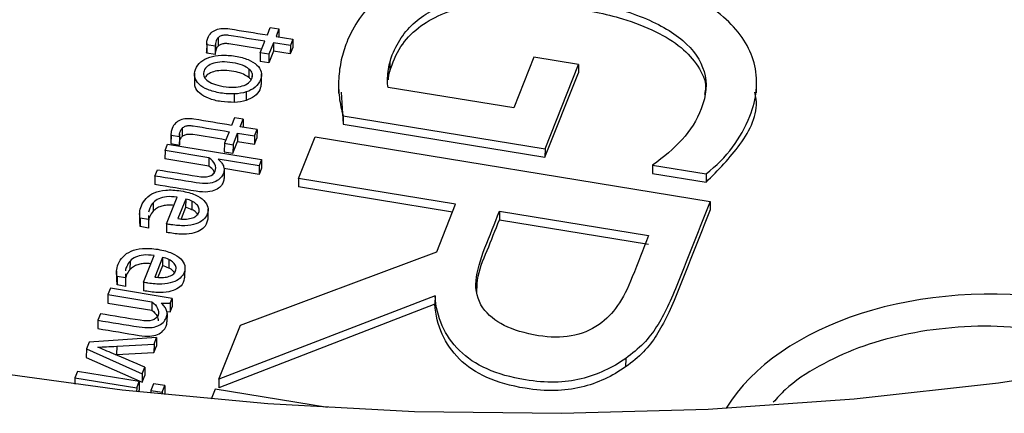
# Model space of a CAD drawing. Units: inches. Extents: x 0 to 34, y 0 to 25.3.
# Drawn here: x 30.5 to 30.7, y 19.5 to 19.6 of the extents above; entities that cross this region are included whole.
import ezdxf

# ---------------------------------------------------------------- set-up
doc = ezdxf.new("R2010")
doc.units = ezdxf.units.IN
doc.header["$MEASUREMENT"] = 0

msp = doc.modelspace()

# ---------------------------------------------------------------- linework, layer by layer
at = {"color": 7, "linetype": 'Continuous', "lineweight": 25}
for p, q in [((30.55146, 19.60765), (30.552, 19.609)), ((30.552, 19.609), (30.55356, 19.60875)), ((30.55356, 19.60875), (30.55303, 19.60739)), ((30.55356, 19.60875), (30.55355, 19.60731)), ((30.54255, 19.60716), (30.54253, 19.60563)), ((30.55303, 19.60739), (30.55609, 19.60689)), ((30.55609, 19.60689), (30.55563, 19.60575)), ((30.55609, 19.60689), (30.55607, 19.60536)), ((30.54047, 19.60608), (30.54045, 19.60455)), ((30.54049, 19.60587), (30.54047, 19.60435)), ((30.54202, 19.60563), (30.54049, 19.60587)), ((30.54202, 19.60563), (30.542, 19.6041)), ((30.54202, 19.60573), (30.54202, 19.60563)), ((30.54205, 19.60612), (30.54204, 19.60459)), ((30.55017, 19.6044), (30.55101, 19.60651)), ((30.55257, 19.60625), (30.55174, 19.60415)), ((30.55257, 19.60625), (30.55256, 19.60472)), ((30.55563, 19.60575), (30.55257, 19.60625)), ((30.55563, 19.60575), (30.55562, 19.60422)), ((30.55607, 19.60536), (30.55562, 19.60422)), ((30.54047, 19.60435), (30.54046, 19.60455)), ((30.542, 19.6041), (30.54047, 19.60435)), ((30.55017, 19.6044), (30.55015, 19.60287)), ((30.55174, 19.60415), (30.55017, 19.6044)), ((30.55256, 19.60472), (30.55172, 19.60262)), ((30.55174, 19.60415), (30.55172, 19.60262)), ((30.55562, 19.60422), (30.55256, 19.60472)), ((30.59979, 19.60363), (30.59615, 19.59444)), ((30.60785, 19.60231), (30.59979, 19.60363)), ((30.54813, 19.60149), (30.54811, 19.59996)), ((30.55172, 19.60262), (30.55015, 19.60287)), ((30.57366, 19.60262), (30.57364, 19.60109)), ((30.6018, 19.58706), (30.60785, 19.60231)), ((30.60785, 19.60231), (30.60783, 19.60078)), ((30.53825, 19.60072), (30.53823, 19.59881)), ((30.55039, 19.5987), (30.55041, 19.60061)), ((30.57336, 19.60105), (30.57334, 19.59952)), ((30.60178, 19.58553), (30.60783, 19.60078)), ((30.56437, 19.59903), (30.56435, 19.59712)), ((30.59615, 19.59444), (30.57335, 19.59816)), ((30.64013, 19.59715), (30.64015, 19.59906)), ((30.54548, 19.59545), (30.54549, 19.59698)), ((30.54762, 19.59733), (30.5476, 19.5958)), ((30.56485, 19.59732), (30.56518, 19.59151)), ((30.5455, 19.59264), (30.54497, 19.59129)), ((30.54707, 19.59239), (30.5455, 19.59264)), ((30.54653, 19.59103), (30.54707, 19.59239)), ((30.54707, 19.59239), (30.54706, 19.59095)), ((30.56519, 19.59304), (30.56518, 19.59151)), ((30.56519, 19.59304), (30.6018, 19.58706)), ((30.53605, 19.5908), (30.53604, 19.58927)), ((30.54959, 19.59053), (30.54653, 19.59103)), ((30.56518, 19.59151), (30.60178, 19.58553)), ((30.53398, 19.58972), (30.53396, 19.58819)), ((30.534, 19.58951), (30.53398, 19.58798)), ((30.534, 19.58951), (30.53552, 19.58926)), ((30.53552, 19.58926), (30.53551, 19.58773)), ((30.53556, 19.58976), (30.53554, 19.58823)), ((30.54451, 19.59014), (30.54368, 19.58804)), ((30.54524, 19.58779), (30.54608, 19.58989)), ((30.54608, 19.58989), (30.54606, 19.58836)), ((30.54608, 19.58989), (30.54914, 19.58939)), ((30.54914, 19.58939), (30.54912, 19.58786)), ((30.54912, 19.58786), (30.54958, 19.589)), ((30.54914, 19.58939), (30.54959, 19.59053)), ((30.54959, 19.59053), (30.54958, 19.589)), ((30.55712, 19.58169), (30.56011, 19.58923)), ((30.56011, 19.58923), (30.63174, 19.57753)), ((30.53292, 19.58674), (30.53337, 19.58788)), ((30.53337, 19.58788), (30.55042, 19.5851)), ((30.53398, 19.58798), (30.53551, 19.58773)), ((30.54368, 19.58804), (30.54366, 19.58651)), ((30.54368, 19.58804), (30.54524, 19.58779)), ((30.54523, 19.58626), (30.54606, 19.58836)), ((30.54524, 19.58779), (30.54523, 19.58626)), ((30.54606, 19.58836), (30.54912, 19.58786)), ((30.6018, 19.58706), (30.60178, 19.58553)), ((30.53292, 19.58674), (30.5329, 19.58521)), ((30.54087, 19.58544), (30.53292, 19.58674)), ((30.54087, 19.58544), (30.54085, 19.58391)), ((30.54366, 19.58651), (30.54523, 19.58626)), ((30.54085, 19.58391), (30.5329, 19.58521)), ((30.54997, 19.58395), (30.54257, 19.58516)), ((30.54995, 19.58242), (30.54359, 19.58346)), ((30.54997, 19.58395), (30.54995, 19.58242)), ((30.55041, 19.58357), (30.54995, 19.58242)), ((30.55042, 19.5851), (30.54997, 19.58395)), ((30.55042, 19.5851), (30.55041, 19.58357)), ((30.62128, 19.5841), (30.62126, 19.58257)), ((30.62128, 19.5841), (30.63098, 19.58252)), ((30.53108, 19.58211), (30.53107, 19.58058)), ((30.53108, 19.58211), (30.53154, 19.58326)), ((30.54362, 19.58329), (30.54361, 19.58176)), ((30.55712, 19.58169), (30.5571, 19.58016)), ((30.58559, 19.57704), (30.55712, 19.58169)), ((30.62126, 19.58257), (30.63097, 19.58099)), ((30.63098, 19.58252), (30.63097, 19.58099)), ((30.58502, 19.5756), (30.5571, 19.58016)), ((30.5332, 19.57345), (30.53511, 19.57827)), ((30.53077, 19.57729), (30.53076, 19.57576)), ((30.53666, 19.57796), (30.53525, 19.57441)), ((30.53664, 19.57643), (30.53582, 19.57437)), ((30.53666, 19.57796), (30.53664, 19.57643)), ((30.5378, 19.57756), (30.53778, 19.57603)), ((30.58217, 19.56842), (30.58559, 19.57704)), ((30.63174, 19.57753), (30.63172, 19.576)), ((30.52831, 19.57544), (30.52829, 19.57353)), ((30.52994, 19.57496), (30.52994, 19.57424)), ((30.54071, 19.57427), (30.54073, 19.57618)), ((30.59353, 19.57574), (30.59351, 19.57421)), ((30.59353, 19.57574), (30.62057, 19.57133)), ((30.52842, 19.57449), (30.5284, 19.57296)), ((30.5284, 19.57296), (30.5284, 19.57372)), ((30.52992, 19.57271), (30.5284, 19.57296)), ((30.52994, 19.57424), (30.52842, 19.57449)), ((30.52994, 19.57424), (30.52992, 19.57271)), ((30.5332, 19.57345), (30.53318, 19.57192)), ((30.59351, 19.57421), (30.62056, 19.5698)), ((30.529, 19.56288), (30.53092, 19.56771)), ((30.53246, 19.56739), (30.53105, 19.56384)), ((30.53246, 19.56739), (30.53245, 19.56586)), ((30.54658, 19.55512), (30.58217, 19.56842)), ((30.52658, 19.56673), (30.52656, 19.5652)), ((30.53245, 19.56586), (30.53163, 19.56381)), ((30.5336, 19.567), (30.53359, 19.56547)), ((30.53652, 19.56371), (30.53654, 19.56562)), ((30.52412, 19.56487), (30.5241, 19.56296)), ((30.52423, 19.56392), (30.52421, 19.5624)), ((30.52574, 19.56368), (30.52423, 19.56392)), ((30.52574, 19.5644), (30.52574, 19.56368)), ((30.52421, 19.5624), (30.52421, 19.56315)), ((30.52573, 19.56215), (30.52421, 19.5624)), ((30.52574, 19.56368), (30.52573, 19.56215)), ((30.529, 19.56288), (30.52899, 19.56136)), ((30.52257, 19.56066), (30.52255, 19.55913)), ((30.52302, 19.5618), (30.52257, 19.56066)), ((30.52257, 19.56066), (30.53052, 19.55936)), ((30.53421, 19.55997), (30.52302, 19.5618)), ((30.58186, 19.56042), (30.54269, 19.54534)), ((30.58186, 19.56042), (30.58184, 19.5589)), ((30.52255, 19.55913), (30.5305, 19.55783)), ((30.53052, 19.55936), (30.5305, 19.55783)), ((30.53221, 19.55912), (30.53385, 19.55909)), ((30.53385, 19.55909), (30.53384, 19.55756)), ((30.53385, 19.55909), (30.53421, 19.55997)), ((30.53421, 19.55997), (30.53419, 19.55844)), ((30.58184, 19.5589), (30.54268, 19.54381)), ((30.52119, 19.55718), (30.52073, 19.55603)), ((30.53317, 19.55757), (30.53384, 19.55756)), ((30.53329, 19.55724), (30.53327, 19.55571)), ((30.53384, 19.55756), (30.53419, 19.55844)), ((30.52073, 19.55603), (30.52071, 19.5545)), ((30.54269, 19.54534), (30.54658, 19.55512)), ((30.51914, 19.55203), (30.51867, 19.55083)), ((30.53139, 19.55288), (30.51914, 19.55203)), ((30.52415, 19.55132), (30.52413, 19.54979)), ((30.52415, 19.55132), (30.53092, 19.55169)), ((30.53092, 19.55169), (30.5309, 19.55016)), ((30.5309, 19.55016), (30.53137, 19.55135)), ((30.53092, 19.55169), (30.53139, 19.55288)), ((30.53139, 19.55288), (30.53137, 19.55135)), ((30.51867, 19.55083), (30.51865, 19.5493)), ((30.51867, 19.55083), (30.52879, 19.54632)), ((30.52395, 19.54978), (30.52413, 19.54979)), ((30.52413, 19.54979), (30.5309, 19.55016)), ((30.51865, 19.5493), (30.52877, 19.54479)), ((30.61641, 19.54911), (30.61639, 19.54758)), ((30.51704, 19.54674), (30.51659, 19.5456)), ((30.52823, 19.54492), (30.51704, 19.54674)), ((30.52879, 19.54632), (30.52877, 19.54479)), ((30.52877, 19.54479), (30.52925, 19.54599)), ((30.52879, 19.54632), (30.52926, 19.54752)), ((30.52926, 19.54752), (30.52925, 19.54599)), ((30.51659, 19.5456), (30.51658, 19.54446)), ((30.51659, 19.5456), (30.52778, 19.54377)), ((30.52778, 19.54377), (30.52823, 19.54492)), ((30.52823, 19.54492), (30.52821, 19.54339)), ((30.53084, 19.54452), (30.53037, 19.54332)), ((30.53288, 19.54419), (30.53084, 19.54452)), ((30.53241, 19.54298), (30.53288, 19.54419)), ((30.53288, 19.54419), (30.53287, 19.54266)), ((30.54269, 19.54534), (30.54268, 19.54381)), ((30.52778, 19.54377), (30.52777, 19.54312)), ((30.52809, 19.54308), (30.52821, 19.54339)), ((30.53037, 19.54332), (30.53036, 19.54283)), ((30.53037, 19.54332), (30.53241, 19.54298)), ((30.53241, 19.54298), (30.5324, 19.54262)), ((30.53283, 19.54257), (30.53287, 19.54266)), ((30.54198, 19.54354), (30.54127, 19.54176)), ((30.56235, 19.54022), (30.54198, 19.54354))]:
    msp.add_line(p, q, dxfattribs=at)
at = {"color": 8, "linetype": 'Continuous', "lineweight": 25}
msp.add_line((30.54871, 19.60067), (30.5487, 19.60008), dxfattribs=at)
at = {"color": 7, "linetype": 'Continuous', "lineweight": 25, "flags": 128}
msp.add_lwpolyline([(30.49906, 19.54698), (30.52515, 19.54341), (30.55154, 19.54092), (30.57811, 19.53951), (30.60476, 19.53918), (30.63137, 19.53994), (30.65782, 19.54178), (30.68401, 19.54469), (30.70983, 19.54867)], dxfattribs=at)
at = {"color": 8, "linetype": 'Continuous', "lineweight": 25}
msp.add_ellipse((30.68433, 19.52673), major_axis=(0.05322, -0.0021), ratio=0.637588, start_param=1.380252, end_param=2.799132, dxfattribs=at)
at = {"color": 7, "linetype": 'Continuous', "lineweight": 25}
for points, knots in [([(30.63098, 19.58252), (30.63288, 19.58399), (30.6345, 19.58559), (30.63706, 19.58905), (30.63811, 19.59093), (30.64017, 19.59612), (30.64047, 19.59914), (30.63915, 19.60497), (30.63757, 19.60761), (30.6326, 19.61241), (30.62923, 19.6145), (30.62072, 19.61809), (30.61566, 19.61946), (30.60387, 19.62139), (30.59846, 19.62177), (30.58874, 19.62138), (30.58445, 19.62067), (30.57705, 19.61818), (30.57396, 19.61646), (30.56892, 19.61204), (30.56706, 19.60938), (30.56544, 19.60531), (30.56511, 19.60425), (30.56463, 19.60203), (30.56446, 19.60091), (30.56434, 19.5986), (30.56437, 19.59746), (30.56465, 19.59519), (30.56487, 19.59409), (30.56519, 19.59304)], [0, 0, 0, 0, 0.060233, 0.060233, 0.120385, 0.120385, 0.214254, 0.214254, 0.308123, 0.308123, 0.401992, 0.401992, 0.495861, 0.495861, 0.590386, 0.590386, 0.685302, 0.685302, 0.780895, 0.780895, 0.876488, 0.876488, 0.907817, 0.907817, 0.938777, 0.938777, 0.969388, 0.969388, 1, 1, 1, 1]), ([(30.57366, 19.60262), (30.57377, 19.60314), (30.57394, 19.6036), (30.57512, 19.60659), (30.57663, 19.60867), (30.58062, 19.6119), (30.58307, 19.61309), (30.58881, 19.61466), (30.5921, 19.61503), (30.59947, 19.615), (30.6035, 19.61463), (30.6121, 19.61323), (30.6158, 19.61226), (30.62221, 19.60978), (30.6248, 19.60832), (30.62871, 19.60497), (30.63002, 19.6031), (30.63122, 19.59894), (30.63105, 19.5967), (30.62928, 19.59223), (30.62813, 19.59036), (30.62516, 19.58709), (30.62336, 19.58555), (30.62128, 19.5841)], [0, 0, 0, 0, 0.017838, 0.017838, 0.121191, 0.121191, 0.224544, 0.224544, 0.327897, 0.327897, 0.431828, 0.431828, 0.530902, 0.530902, 0.62981, 0.62981, 0.729124, 0.729124, 0.828177, 0.828177, 0.914381, 0.914381, 1, 1, 1, 1]), ([(30.57364, 19.60109), (30.5742, 19.60261), (30.57522, 19.6054), (30.57848, 19.60896), (30.58282, 19.6115), (30.58885, 19.61324), (30.59684, 19.6137), (30.60625, 19.61281), (30.61498, 19.61106), (30.62186, 19.60845), (30.62664, 19.60552), (30.62968, 19.60204), (30.63115, 19.59904), (30.63077, 19.59732), (30.63067, 19.5969)], [0, 0, 0, 0, 0.091074, 0.168031, 0.238061, 0.307868, 0.410001, 0.529553, 0.657316, 0.744081, 0.823179, 0.898563, 0.975483, 1, 1, 1, 1]), ([(30.54068, 19.6071), (30.54083, 19.60746), (30.54103, 19.60777), (30.54154, 19.60827), (30.54184, 19.60846), (30.54252, 19.60873), (30.5429, 19.60881), (30.54374, 19.60886), (30.54418, 19.60884), (30.54692, 19.60839), (30.54919, 19.60802), (30.55146, 19.60765)], [0, 0, 0, 0, 0.115637, 0.115637, 0.22986, 0.22986, 0.344083, 0.344083, 0.45716, 0.45716, 1, 1, 1, 1]), ([(30.54255, 19.60716), (30.54239, 19.60702), (30.54227, 19.60684), (30.54212, 19.60646), (30.54208, 19.6063), (30.54205, 19.60612)], [0, 0, 0, 0, 0.592593, 0.592593, 1, 1, 1, 1]), ([(30.55101, 19.60651), (30.54883, 19.60686), (30.54666, 19.60722), (30.54422, 19.60761), (30.54397, 19.60763), (30.5435, 19.6076), (30.54328, 19.60756), (30.54288, 19.60741), (30.5427, 19.6073), (30.54255, 19.60716)], [0, 0, 0, 0, 0.734978, 0.734978, 0.823056, 0.823056, 0.91274, 0.91274, 1, 1, 1, 1]), ([(30.54253, 19.60563), (30.54238, 19.60549), (30.54226, 19.60531), (30.54211, 19.60493), (30.54207, 19.60477), (30.54204, 19.60459)], [0, 0, 0, 0, 0.592593, 0.592593, 1, 1, 1, 1]), ([(30.55043, 19.60507), (30.54844, 19.60539), (30.54646, 19.60572), (30.54421, 19.60608), (30.54396, 19.6061), (30.54348, 19.60607), (30.54326, 19.60603), (30.54286, 19.60588), (30.54268, 19.60577), (30.54253, 19.60563)], [0.0625194, 0.0625194, 0.0625194, 0.0625194, 0.7349779, 0.7349779, 0.8230558, 0.8230558, 0.9127399, 0.9127399, 1, 1, 1, 1]), ([(30.54549, 19.59698), (30.54471, 19.59694), (30.54388, 19.597), (30.54211, 19.59729), (30.54134, 19.5975), (30.54002, 19.59805), (30.53949, 19.59837), (30.53869, 19.59912), (30.53843, 19.59953), (30.53819, 19.60044), (30.53823, 19.60092), (30.53864, 19.60195), (30.53897, 19.6024), (30.53986, 19.60313), (30.5404, 19.60341), (30.54166, 19.60382), (30.54236, 19.60394), (30.54393, 19.60401), (30.54476, 19.60396), (30.54653, 19.60367), (30.5473, 19.60346), (30.54862, 19.60291), (30.54915, 19.60258), (30.54996, 19.60184), (30.55022, 19.60142), (30.55046, 19.60051), (30.55042, 19.60002), (30.55001, 19.599), (30.54968, 19.59855), (30.54879, 19.59782), (30.54825, 19.59754), (30.54762, 19.59733)], [0, 0, 0, 0, 0.06516, 0.06516, 0.129672, 0.129672, 0.194537, 0.194537, 0.259712, 0.259712, 0.32526, 0.32526, 0.392958, 0.392958, 0.460272, 0.460272, 0.527265, 0.527265, 0.593891, 0.593891, 0.661187, 0.661187, 0.728851, 0.728851, 0.796192, 0.796192, 0.863152, 0.863152, 0.931576, 0.931576, 1, 1, 1, 1]), ([(30.54204, 19.60459), (30.54202, 19.60449), (30.542, 19.60436), (30.542, 19.60423), (30.542, 19.6042)], [0, 0, 0, 0, 0.728033, 1, 1, 1, 1]), ([(30.54813, 19.60149), (30.54784, 19.60174), (30.54744, 19.60196), (30.54644, 19.60235), (30.54585, 19.6025), (30.54448, 19.60273), (30.54385, 19.60278), (30.54269, 19.60274), (30.54218, 19.60266), (30.54129, 19.6024), (30.54091, 19.60222), (30.54032, 19.60176), (30.54011, 19.60149), (30.53987, 19.60087), (30.53985, 19.60057), (30.54003, 19.59999), (30.54022, 19.59972), (30.54081, 19.59922), (30.5412, 19.59899), (30.5417, 19.5988)], [0, 0, 0, 0, 0.111575, 0.111575, 0.223412, 0.223412, 0.334533, 0.334533, 0.445393, 0.445393, 0.555466, 0.555466, 0.666952, 0.666952, 0.778438, 0.778438, 0.888497, 0.888497, 1, 1, 1, 1]), ([(30.54811, 19.59996), (30.54781, 19.60016), (30.54715, 19.60061), (30.54574, 19.60101), (30.54421, 19.60125), (30.5427, 19.60123), (30.54143, 19.60096), (30.54053, 19.60049), (30.54026, 19.60007), (30.54014, 19.59989)], [0, 0, 0, 0, 0.139255, 0.301726, 0.481933, 0.638839, 0.774656, 0.901547, 1, 1, 1, 1]), ([(30.54803, 19.59896), (30.54833, 19.59926), (30.54875, 19.59967), (30.54872, 19.60015), (30.54871, 19.60028)], [0, 0, 0, 0, 0.716119, 1, 1, 1, 1]), ([(30.54847, 19.59957), (30.54847, 19.59959), (30.54839, 19.59973), (30.54825, 19.59985), (30.54811, 19.59996)], [0, 0, 0, 0, 0.112081, 1, 1, 1, 1]), ([(30.57335, 19.59816), (30.57327, 19.59856), (30.57323, 19.59902), (30.57324, 19.60002), (30.57328, 19.60052), (30.57336, 19.60105)], [0, 0, 0, 0, 0.493543, 0.493543, 1, 1, 1, 1]), ([(30.54548, 19.59545), (30.54467, 19.59547), (30.54305, 19.59551), (30.54083, 19.59608), (30.53914, 19.59702), (30.53827, 19.59807), (30.53832, 19.59875), (30.53834, 19.599)], [0, 0, 0, 0, 0.235541, 0.475496, 0.685848, 0.884084, 1, 1, 1, 1]), ([(30.5417, 19.5988), (30.5422, 19.59861), (30.54278, 19.59845), (30.54416, 19.59823), (30.54479, 19.59818), (30.54595, 19.59822), (30.54647, 19.59829), (30.54691, 19.59842)], [0, 0, 0, 0, 0.331906, 0.331906, 0.665953, 0.665953, 1, 1, 1, 1]), ([(30.55034, 19.59889), (30.55029, 19.5985), (30.5502, 19.59767), (30.54926, 19.59651), (30.54814, 19.59603), (30.5476, 19.5958)], [0, 0, 0, 0, 0.31799, 0.672341, 1, 1, 1, 1]), ([(30.63097, 19.58099), (30.63317, 19.5832), (30.63769, 19.58777), (30.6406, 19.59367), (30.63991, 19.59688), (30.63982, 19.59732)], [0, 0, 0, 0, 0.449685, 0.925243, 1, 1, 1, 1]), ([(30.54497, 19.59129), (30.5427, 19.59166), (30.54043, 19.59203), (30.53769, 19.59248), (30.53725, 19.5925), (30.5364, 19.59245), (30.53602, 19.59237), (30.53534, 19.5921), (30.53504, 19.5919), (30.53454, 19.59141), (30.53433, 19.5911), (30.53419, 19.59073)], [0, 0, 0, 0, 0.54284, 0.54284, 0.655917, 0.655917, 0.77014, 0.77014, 0.884363, 0.884363, 1, 1, 1, 1]), ([(30.53556, 19.58976), (30.53559, 19.58993), (30.53563, 19.5901), (30.53578, 19.59047), (30.5359, 19.59066), (30.53605, 19.5908)], [0, 0, 0, 0, 0.407407, 0.407407, 1, 1, 1, 1]), ([(30.53605, 19.5908), (30.5362, 19.59094), (30.53638, 19.59105), (30.53679, 19.5912), (30.537, 19.59124), (30.53748, 19.59126), (30.53773, 19.59125), (30.54016, 19.59085), (30.54234, 19.5905), (30.54451, 19.59014)], [0, 0, 0, 0, 0.08726, 0.08726, 0.176944, 0.176944, 0.265022, 0.265022, 1, 1, 1, 1]), ([(30.53554, 19.58823), (30.53557, 19.58841), (30.53561, 19.58857), (30.53576, 19.58894), (30.53588, 19.58913), (30.53604, 19.58927)], [0, 0, 0, 0, 0.407407, 0.407407, 1, 1, 1, 1]), ([(30.53604, 19.58927), (30.53619, 19.58941), (30.53637, 19.58952), (30.53677, 19.58967), (30.53699, 19.58971), (30.53746, 19.58973), (30.53771, 19.58972), (30.53996, 19.58935), (30.54195, 19.58903), (30.54394, 19.5887)], [0, 0, 0, 0, 0.0872601, 0.0872601, 0.1769442, 0.1769442, 0.2650221, 0.2650221, 0.9374806, 0.9374806, 0.9374806, 0.9374806]), ([(30.53396, 19.58819), (30.53396, 19.58818), (30.53396, 19.58811), (30.53397, 19.58804), (30.53398, 19.58798)], [0, 0, 0, 0, 0.158548, 1, 1, 1, 1]), ([(30.53551, 19.58784), (30.53551, 19.58789), (30.53551, 19.58802), (30.53553, 19.58815), (30.53554, 19.58823)], [0, 0, 0, 0, 0.423307, 1, 1, 1, 1]), ([(30.5409, 19.58208), (30.54144, 19.58222), (30.54181, 19.58253), (30.54216, 19.58342), (30.54214, 19.58383), (30.54172, 19.58468), (30.54137, 19.58507), (30.54087, 19.58544)], [0, 0, 0, 0, 0.377115, 0.377115, 0.689949, 0.689949, 1, 1, 1, 1]), ([(30.54191, 19.58256), (30.54187, 19.5827), (30.54176, 19.5832), (30.54123, 19.58361), (30.54085, 19.58391)], [0, 0, 0, 0, 0.276435, 1, 1, 1, 1]), ([(30.54312, 19.58459), (30.54328, 19.5844), (30.5434, 19.58419), (30.54357, 19.58375), (30.54362, 19.58353), (30.54362, 19.58329)], [0, 0, 0, 0, 0.5, 0.5, 1, 1, 1, 1]), ([(30.54361, 19.58176), (30.54361, 19.58152), (30.54357, 19.58127), (30.54336, 19.58075), (30.5432, 19.58049), (30.54275, 19.58), (30.54246, 19.57979), (30.5417, 19.57943), (30.54122, 19.57931), (30.54007, 19.57919), (30.53937, 19.57923), (30.53606, 19.57977), (30.53356, 19.58018), (30.53107, 19.58058)], [0, 0, 0, 0, 0.12053, 0.12053, 0.244948, 0.244948, 0.369367, 0.369367, 0.493785, 0.493785, 0.618596, 0.618596, 1, 1, 1, 1]), ([(30.54362, 19.58329), (30.54363, 19.58305), (30.54358, 19.5828), (30.54338, 19.58228), (30.54321, 19.58202), (30.54277, 19.58153), (30.54248, 19.58132), (30.54171, 19.58096), (30.54123, 19.58084), (30.54008, 19.58072), (30.53939, 19.58076), (30.53608, 19.5813), (30.53358, 19.58171), (30.53108, 19.58211)], [0, 0, 0, 0, 0.12053, 0.12053, 0.244948, 0.244948, 0.369367, 0.369367, 0.493785, 0.493785, 0.618596, 0.618596, 1, 1, 1, 1]), ([(30.53154, 19.58326), (30.53394, 19.58287), (30.53633, 19.58248), (30.53964, 19.58194), (30.54036, 19.58193), (30.5409, 19.58208)], [0, 0, 0, 0, 0.725936, 0.725936, 1, 1, 1, 1]), ([(30.52842, 19.57449), (30.52832, 19.57477), (30.52829, 19.57511), (30.52836, 19.57589), (30.52846, 19.57629), (30.52882, 19.57722), (30.52911, 19.57767), (30.52988, 19.57849), (30.53035, 19.57882), (30.53153, 19.57933), (30.53223, 19.5795), (30.53385, 19.57963), (30.53477, 19.57959), (30.53683, 19.57925), (30.53767, 19.57902), (30.53903, 19.57842), (30.53957, 19.57808), (30.54034, 19.57732), (30.54058, 19.57692), (30.54077, 19.57607), (30.54074, 19.57565), (30.54042, 19.57484), (30.54017, 19.57448), (30.53948, 19.57387), (30.53904, 19.57362), (30.53794, 19.57327), (30.53728, 19.57316), (30.53575, 19.5731), (30.53488, 19.57317), (30.53383, 19.57334), (30.53343, 19.57341), (30.5332, 19.57345)], [0, 0, 0, 0, 0.062243, 0.062243, 0.124937, 0.124937, 0.199104, 0.199104, 0.273146, 0.273146, 0.346881, 0.346881, 0.420236, 0.420236, 0.492344, 0.492344, 0.564451, 0.564451, 0.637216, 0.637216, 0.710618, 0.710618, 0.779645, 0.779645, 0.848185, 0.848185, 0.916352, 0.916352, 0.984394, 0.984394, 1, 1, 1, 1]), ([(30.53511, 19.57827), (30.5344, 19.57839), (30.53376, 19.57842), (30.53266, 19.57831), (30.53218, 19.57819), (30.53137, 19.57782), (30.53104, 19.57759), (30.53077, 19.57729)], [0, 0, 0, 0, 0.331908, 0.331908, 0.663816, 0.663816, 1, 1, 1, 1]), ([(30.53077, 19.57729), (30.53051, 19.577), (30.5303, 19.57667), (30.53005, 19.57605), (30.52998, 19.5758), (30.52993, 19.57556)], [0, 0, 0, 0, 0.326919, 0.326919, 0.56, 0.56, 0.56, 0.56]), ([(30.53453, 19.5768), (30.53434, 19.57682), (30.53383, 19.57689), (30.53301, 19.57684), (30.53211, 19.57665), (30.53132, 19.57629), (30.53094, 19.57594), (30.53076, 19.57576)], [0, 0, 0, 0, 0.12821, 0.34927, 0.54794, 0.770963, 1, 1, 1, 1]), ([(30.5385, 19.57487), (30.53875, 19.57504), (30.53892, 19.57526), (30.53913, 19.57579), (30.53914, 19.57605), (30.53899, 19.57655), (30.53885, 19.57678), (30.53842, 19.57721), (30.53814, 19.5774), (30.5378, 19.57756)], [0, 0, 0, 0, 0.25446, 0.25446, 0.503619, 0.503619, 0.752777, 0.752777, 1, 1, 1, 1]), ([(30.63174, 19.57753), (30.6298, 19.57266), (30.62787, 19.56778), (30.62465, 19.55967), (30.62333, 19.55698), (30.62072, 19.55273), (30.61883, 19.55082), (30.61641, 19.54911)], [0, 0, 0, 0, 0.429092, 0.429092, 0.714455, 0.714455, 1, 1, 1, 1]), ([(30.53076, 19.57576), (30.53049, 19.57547), (30.53028, 19.57514), (30.53004, 19.57452), (30.52996, 19.57427), (30.52992, 19.57403)], [0, 0, 0, 0, 0.326919, 0.326919, 0.56, 0.56, 0.56, 0.56]), ([(30.53891, 19.57505), (30.5388, 19.57522), (30.53856, 19.5756), (30.53806, 19.57588), (30.53778, 19.57603)], [0, 0, 0, 0, 0.44041, 1, 1, 1, 1]), ([(30.59439, 19.55508), (30.59274, 19.5559), (30.59145, 19.55696), (30.58952, 19.55974), (30.58911, 19.56137), (30.58951, 19.56498), (30.59004, 19.56696), (30.59178, 19.57133), (30.59265, 19.57354), (30.59353, 19.57574)], [0, 0, 0, 0, 0.230328, 0.230328, 0.484826, 0.484826, 0.739323, 0.739323, 1, 1, 1, 1]), ([(30.63172, 19.576), (30.62979, 19.57113), (30.62785, 19.56626), (30.62463, 19.55814), (30.62332, 19.55545), (30.6207, 19.5512), (30.61881, 19.54929), (30.61639, 19.54758)], [0, 0, 0, 0, 0.429092, 0.429092, 0.714455, 0.714455, 1, 1, 1, 1]), ([(30.54066, 19.57447), (30.54058, 19.57399), (30.54045, 19.57316), (30.53931, 19.57217), (30.5377, 19.57164), (30.53554, 19.57152), (30.53403, 19.57178), (30.53318, 19.57192)], [0, 0, 0, 0, 0.222905, 0.381428, 0.545904, 0.743767, 1, 1, 1, 1]), ([(30.53525, 19.57441), (30.53568, 19.57434), (30.53611, 19.5743), (30.53693, 19.57432), (30.5373, 19.57437), (30.53764, 19.57447)], [0, 0, 0, 0, 0.496557, 0.496557, 1, 1, 1, 1]), ([(30.58945, 19.56085), (30.58945, 19.56167), (30.58945, 19.56431), (30.59138, 19.56873), (30.59279, 19.57235), (30.59351, 19.57421)], [0, 0, 0, 0, 0.178789, 0.577521, 1, 1, 1, 1]), ([(30.62057, 19.57133), (30.61959, 19.56884), (30.6186, 19.56635), (30.61678, 19.56176), (30.61589, 19.56002), (30.61495, 19.55867)], [0, 0, 0, 0, 0.542531, 0.542531, 1, 1, 1, 1]), ([(30.52423, 19.56392), (30.52413, 19.56421), (30.5241, 19.56454), (30.52416, 19.56532), (30.52426, 19.56573), (30.52463, 19.56665), (30.52492, 19.56711), (30.52568, 19.56792), (30.52616, 19.56826), (30.52734, 19.56877), (30.52803, 19.56893), (30.52965, 19.56907), (30.53058, 19.56902), (30.53263, 19.56869), (30.53348, 19.56845), (30.53484, 19.56785), (30.53537, 19.56751), (30.53614, 19.56676), (30.53639, 19.56636), (30.53658, 19.56551), (30.53655, 19.56508), (30.53623, 19.56427), (30.53597, 19.56392), (30.53529, 19.5633), (30.53484, 19.56306), (30.53375, 19.5627), (30.53309, 19.5626), (30.53156, 19.56254), (30.53068, 19.5626), (30.52963, 19.56278), (30.52924, 19.56284), (30.529, 19.56288)], [0, 0, 0, 0, 0.062243, 0.062243, 0.124937, 0.124937, 0.199104, 0.199104, 0.273146, 0.273146, 0.346881, 0.346881, 0.420236, 0.420236, 0.492344, 0.492344, 0.564451, 0.564451, 0.637216, 0.637216, 0.710618, 0.710618, 0.779645, 0.779645, 0.848185, 0.848185, 0.916352, 0.916352, 0.984394, 0.984394, 1, 1, 1, 1]), ([(30.53092, 19.56771), (30.5302, 19.56782), (30.52957, 19.56786), (30.52846, 19.56775), (30.52799, 19.56763), (30.52718, 19.56726), (30.52685, 19.56702), (30.52658, 19.56673)], [0, 0, 0, 0, 0.331908, 0.331908, 0.663816, 0.663816, 1, 1, 1, 1]), ([(30.52658, 19.56673), (30.52631, 19.56644), (30.52611, 19.56611), (30.52586, 19.56548), (30.52578, 19.56523), (30.52574, 19.56499)], [0, 0, 0, 0, 0.326919, 0.326919, 0.56, 0.56, 0.56, 0.56]), ([(30.53033, 19.56624), (30.53015, 19.56626), (30.52964, 19.56632), (30.52882, 19.56627), (30.52792, 19.56608), (30.52712, 19.56572), (30.52675, 19.56538), (30.52656, 19.5652)], [0, 0, 0, 0, 0.12821, 0.34927, 0.54794, 0.770963, 1, 1, 1, 1]), ([(30.53431, 19.5643), (30.53456, 19.56448), (30.53473, 19.5647), (30.53494, 19.56523), (30.53495, 19.56548), (30.5348, 19.56599), (30.53465, 19.56622), (30.53422, 19.56665), (30.53394, 19.56683), (30.5336, 19.567)], [0, 0, 0, 0, 0.25446, 0.25446, 0.503619, 0.503619, 0.752777, 0.752777, 1, 1, 1, 1]), ([(30.52656, 19.5652), (30.5263, 19.56491), (30.52609, 19.56458), (30.52584, 19.56395), (30.52577, 19.5637), (30.52572, 19.56346)], [0, 0, 0, 0, 0.326919, 0.326919, 0.56, 0.56, 0.56, 0.56]), ([(30.53646, 19.56391), (30.53639, 19.56342), (30.53626, 19.56259), (30.53512, 19.56161), (30.53351, 19.56108), (30.53135, 19.56096), (30.52984, 19.56121), (30.52899, 19.56136)], [0, 0, 0, 0, 0.222905, 0.381428, 0.545904, 0.743767, 1, 1, 1, 1]), ([(30.53105, 19.56384), (30.53149, 19.56377), (30.53192, 19.56374), (30.53274, 19.56376), (30.53311, 19.56381), (30.53345, 19.5639)], [0, 0, 0, 0, 0.496557, 0.496557, 1, 1, 1, 1]), ([(30.53472, 19.56448), (30.53461, 19.56465), (30.53437, 19.56504), (30.53387, 19.56532), (30.53359, 19.56547)], [0, 0, 0, 0, 0.44041, 1, 1, 1, 1]), ([(30.61641, 19.54911), (30.61401, 19.54739), (30.61133, 19.54616), (30.60534, 19.54468), (30.60198, 19.54461), (30.59296, 19.54609), (30.58898, 19.54786), (30.58359, 19.55322), (30.58212, 19.55652), (30.58186, 19.56042)], [0, 0, 0, 0, 0.208408, 0.208408, 0.415848, 0.415848, 0.707062, 0.707062, 1, 1, 1, 1]), ([(30.53052, 19.55936), (30.53102, 19.55899), (30.53137, 19.55859), (30.53178, 19.55774), (30.5318, 19.55733), (30.53147, 19.55649), (30.53112, 19.55618), (30.53009, 19.55585), (30.52935, 19.55585), (30.52598, 19.5564), (30.52358, 19.55679), (30.52119, 19.55718)], [0, 0, 0, 0, 0.141313, 0.141313, 0.283878, 0.283878, 0.444389, 0.444389, 0.604072, 0.604072, 1, 1, 1, 1]), ([(30.53329, 19.55724), (30.53328, 19.55748), (30.53323, 19.55771), (30.53305, 19.55816), (30.53292, 19.55836), (30.5326, 19.55875), (30.53241, 19.55893), (30.53221, 19.55912)], [0, 0, 0, 0, 0.337146, 0.337146, 0.668573, 0.668573, 1, 1, 1, 1]), ([(30.61639, 19.54758), (30.614, 19.54586), (30.61132, 19.54463), (30.60532, 19.54315), (30.60196, 19.54308), (30.59294, 19.54456), (30.58896, 19.54633), (30.58357, 19.55169), (30.5821, 19.55499), (30.58184, 19.5589)], [0, 0, 0, 0, 0.208408, 0.208408, 0.415848, 0.415848, 0.707062, 0.707062, 1, 1, 1, 1]), ([(30.61495, 19.55867), (30.61403, 19.5573), (30.61289, 19.55617), (30.61007, 19.55419), (30.60839, 19.55351), (30.60468, 19.55287), (30.60271, 19.55289), (30.59812, 19.55363), (30.59604, 19.55425), (30.59439, 19.55508)], [0, 0, 0, 0, 0.212167, 0.212167, 0.457698, 0.457698, 0.703228, 0.703228, 1, 1, 1, 1]), ([(30.52073, 19.55603), (30.52323, 19.55563), (30.52572, 19.55522), (30.52896, 19.55469), (30.52961, 19.55465), (30.53071, 19.55473), (30.53119, 19.55482), (30.53198, 19.55513), (30.5323, 19.55534), (30.53281, 19.55586), (30.533, 19.55615), (30.53324, 19.55674), (30.53329, 19.55699), (30.53329, 19.55724)], [0, 0, 0, 0, 0.410759, 0.410759, 0.532098, 0.532098, 0.654721, 0.654721, 0.776484, 0.776484, 0.897162, 0.897162, 1, 1, 1, 1]), ([(30.5305, 19.55783), (30.5309, 19.5575), (30.53159, 19.55692), (30.53164, 19.55621), (30.53167, 19.55591)], [0, 0, 0, 0, 0.578746, 1, 1, 1, 1]), ([(30.52071, 19.5545), (30.52321, 19.5541), (30.52571, 19.55369), (30.52894, 19.55316), (30.52959, 19.55312), (30.5307, 19.5532), (30.53117, 19.55329), (30.53196, 19.5536), (30.53229, 19.55381), (30.5328, 19.55433), (30.53299, 19.55462), (30.53322, 19.55521), (30.53327, 19.55547), (30.53327, 19.55571)], [0, 0, 0, 0, 0.410759, 0.410759, 0.532098, 0.532098, 0.654721, 0.654721, 0.776484, 0.776484, 0.897162, 0.897162, 1, 1, 1, 1]), ([(30.52926, 19.54752), (30.52738, 19.54832), (30.52548, 19.54912), (30.52245, 19.55042), (30.5215, 19.55082), (30.52076, 19.55115)], [0, 0, 0, 0, 0.62109, 0.62109, 1, 1, 1, 1])]:
    msp.add_open_spline(points, degree=3, knots=knots, dxfattribs=at)
for points in [[(30.54049, 19.60636), (30.54052, 19.60657), (30.54058, 19.60681), (30.54068, 19.6071)], [(30.54049, 19.60587), (30.54046, 19.60599), (30.54046, 19.60614), (30.54049, 19.60636)], [(30.54205, 19.60612), (30.54204, 19.60602), (30.54203, 19.60593), (30.54202, 19.60583)], [(30.54871, 19.60067), (30.54862, 19.60097), (30.54843, 19.60124), (30.54813, 19.60149)], [(30.57336, 19.60105), (30.57342, 19.60159), (30.57352, 19.60211), (30.57366, 19.60262)], [(30.57334, 19.59952), (30.57341, 19.60006), (30.5735, 19.60058), (30.57364, 19.60109)], [(30.54691, 19.59842), (30.54736, 19.59855), (30.54774, 19.59873), (30.54803, 19.59896)], [(30.54762, 19.59733), (30.54698, 19.59713), (30.54628, 19.59701), (30.54549, 19.59698)], [(30.5476, 19.5958), (30.54697, 19.5956), (30.54626, 19.59548), (30.54548, 19.59545)], [(30.53419, 19.59073), (30.53409, 19.59045), (30.53402, 19.59021), (30.534, 19.58999)], [(30.534, 19.58999), (30.53397, 19.58978), (30.53397, 19.58962), (30.534, 19.58951)], [(30.53552, 19.58926), (30.53552, 19.58942), (30.53553, 19.58958), (30.53556, 19.58976)], [(30.54257, 19.58516), (30.54277, 19.58497), (30.54296, 19.58478), (30.54312, 19.58459)], [(30.53778, 19.57603), (30.53744, 19.5762), (30.53706, 19.57633), (30.53664, 19.57643)], [(30.5378, 19.57756), (30.53746, 19.57773), (30.53708, 19.57786), (30.53666, 19.57796)], [(30.53764, 19.57447), (30.53798, 19.57456), (30.53827, 19.57469), (30.5385, 19.57487)], [(30.5336, 19.567), (30.53327, 19.56717), (30.53289, 19.5673), (30.53246, 19.56739)], [(30.53359, 19.56547), (30.53325, 19.56564), (30.53287, 19.56577), (30.53245, 19.56586)], [(30.53345, 19.5639), (30.53378, 19.56399), (30.53407, 19.56413), (30.53431, 19.5643)], [(30.52076, 19.55115), (30.52169, 19.55119), (30.52282, 19.55124), (30.52415, 19.55132)]]:
    msp.add_open_spline(points, degree=3, dxfattribs=at)
at = {"color": 8, "linetype": 'Continuous', "lineweight": 25}
msp.add_open_spline([(30.69457, 19.55378), (30.69137, 19.55423), (30.68507, 19.5551), (30.67555, 19.55485), (30.66663, 19.55353), (30.65847, 19.55117), (30.65128, 19.54778), (30.64604, 19.54439), (30.64385, 19.54193), (30.64316, 19.54116)], degree=3, knots=[0, 0, 0, 0, 0.163997, 0.322806, 0.476758, 0.626216, 0.775674, 0.929626, 1, 1, 1, 1], dxfattribs=at)

doc.saveas('drawing.dxf')
